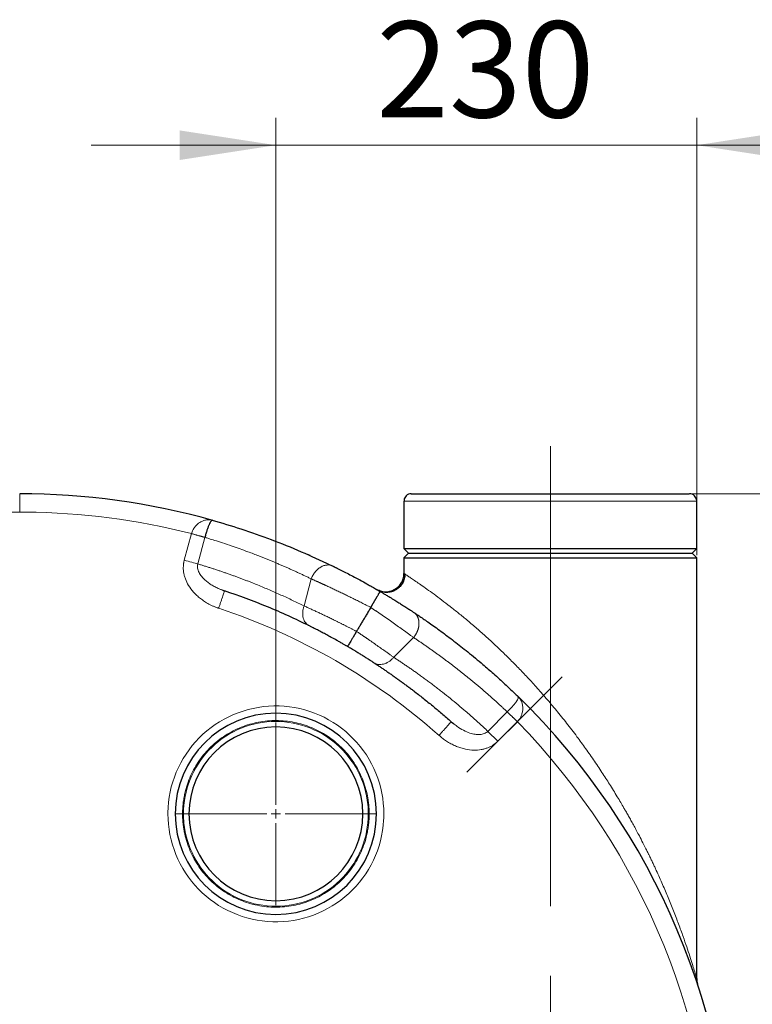
# Model space of a CAD drawing. Units: millimetres. Extents: x 0 to 420, y 0 to 297.
# Drawn here: x 147 to 174, y 103 to 139 of the extents above; entities that cross this region are included whole.
import ezdxf

# ---------------------------------------------------------------- set-up
doc = ezdxf.new("R2010")
doc.units = ezdxf.units.MM
doc.linetypes.add('CENTERX2', pattern=[20.32, 12.7, -2.54, 2.54, -2.54])
doc.styles.add('SLDTEXTSTYLE0', font='TXT', dxfattribs={"width": 0.605})
doc.dimstyles.new('SLDDIMSTYLE0', dxfattribs={"dimtxt": 3.5, "dimasz": 3.5, "dimexe": 0, "dimexo": 0.0625, "dimgap": 0.875, "dimtad": 1, "dimlfac": 15, "dimrnd": 1e-09, "dimzin": 12, "dimdsep": 46, "dimtxsty": 'SLDTEXTSTYLE0', "dimsah": 1, "dimcen": 0.09, "dimadec": 0, "dimazin": 3, "dimtfac": 1, "dimtdec": 3, "dimtofl": 0, "dimtmove": 0, "dimatfit": 3, "dimfxl": 0, "dimfrac": 2, "dimtolj": 1, "dimtzin": 12, "dimarcsym": 0})
doc.dimstyles.new('SLDDIMSTYLE1', dxfattribs={"dimtxt": 3.5, "dimasz": 3.5, "dimexe": 0, "dimexo": 0.0625, "dimgap": 0.875, "dimtad": 1, "dimlfac": 15, "dimrnd": 1e-09, "dimzin": 12, "dimdsep": 46, "dimtxsty": 'SLDTEXTSTYLE0', "dimsah": 1, "dimcen": 0.09, "dimadec": 0, "dimazin": 3, "dimtfac": 1, "dimtdec": 3, "dimtmove": 0, "dimatfit": 0, "dimfxl": 0, "dimfrac": 2, "dimtolj": 1, "dimtzin": 12, "dimarcsym": 0})

# ---------------------------------------------------------------- blocks, each defined once
blk = doc.blocks.new('_D_16')
at = {"color": 7, "linetype": 'Continuous', "lineweight": 0}
for p, q in [((171.362, 121.619), (191.223, 121.619)), ((190.223, 95.619), (190.223, 121.619)), ((177.471, 95.619), (191.223, 95.619))]:
    blk.add_line(p, q, dxfattribs=at)
at = {"color": 7, "linetype": 'Continuous', "lineweight": 18}
for points in [[(190.223, 121.619), (189.684, 118.119), (190.761, 118.119)], [(190.223, 95.619), (190.761, 99.119), (189.684, 99.119)]]:
    blk.add_solid(points, dxfattribs=at)
at = {"color": 7, "linetype": 'Continuous', "lineweight": 18, "insert": (185.711, 104.608), "char_height": 3.5, "attachment_point": 1, "rotation": 90, "style": 'SLDTEXTSTYLE0'}
blk.add_mtext('390', dxfattribs=at)
blk = doc.blocks.new('_D_17')
at = {"color": 7, "linetype": 'Continuous', "lineweight": 0}
for p, q in [((171.362, 121.619), (200.204, 121.619)), ((199.204, 121.619), (199.204, 69.619)), ((171.304, 69.619), (200.204, 69.619))]:
    blk.add_line(p, q, dxfattribs=at)
at = {"color": 7, "linetype": 'Continuous', "lineweight": 18}
for points in [[(199.204, 121.619), (198.666, 118.119), (199.743, 118.119)], [(199.204, 69.619), (199.743, 73.119), (198.666, 73.119)]]:
    blk.add_solid(points, dxfattribs=at)
at = {"color": 7, "linetype": 'Continuous', "lineweight": 18, "insert": (194.693, 91.608), "char_height": 3.5, "attachment_point": 1, "rotation": 90, "style": 'SLDTEXTSTYLE0'}
blk.add_mtext('780', dxfattribs=at)
blk = doc.blocks.new('_D_18')
at = {"color": 7, "linetype": 'Continuous', "lineweight": 0}
for p, q in [((156.204, 113.385), (156.204, 135.322)), ((171.537, 119.385), (171.537, 135.322)), ((156.204, 134.322), (149.473, 134.322)), ((156.204, 134.322), (171.537, 134.322)), ((171.537, 134.322), (178.268, 134.322))]:
    blk.add_line(p, q, dxfattribs=at)
at = {"color": 7, "linetype": 'Continuous', "lineweight": 18}
for points in [[(156.204, 134.322), (152.704, 134.86), (152.704, 133.783)], [(171.537, 134.322), (175.037, 133.783), (175.037, 134.86)]]:
    blk.add_solid(points, dxfattribs=at)
at = {"color": 7, "linetype": 'Continuous', "lineweight": 18, "insert": (159.86, 138.834), "char_height": 3.5, "attachment_point": 1, "style": 'SLDTEXTSTYLE0'}
blk.add_mtext('230', dxfattribs=at)
blk = doc.blocks.new('SW_CENTERMARKSYMBOL_49')
at = {"color": 0, "linetype": 'Continuous', "lineweight": 18}
for p, q in [((0, 0.333), (0, 3.333)), ((-0.333, 0), (-3.333, 0)), ((0, 0), (-0.167, 0)), ((0, 0), (0, 0.167)), ((0, 0), (0, -0.167)), ((0, 0), (0.167, 0)), ((0.333, 0), (3.333, 0)), ((0, -0.333), (0, -3.333))]:
    blk.add_line(p, q, dxfattribs=at)

msp = doc.modelspace()

# ---------------------------------------------------------------- linework, layer by layer
at = {"color": 7, "linetype": 'CENTERX2', "lineweight": 18}
for p, q in [((166.2041, 123.35211), (166.2041, 119.61878)), ((166.2041, 119.61878), (166.2041, 119.45211)), ((166.2041, 119.28545), (166.2041, 119.45211)), ((166.2041, 119.28545), (166.2041, 101.94549)), ((166.63814, 114.94752), (163.15708, 111.46647))]:
    msp.add_line(p, q, dxfattribs=at)
at = {"color": 8, "linetype": 'Continuous', "lineweight": 18}
for p, q in [((146.87077, 120.95211), (146.87077, 121.61878)), ((160.87077, 121.35211), (171.53743, 121.35211)), ((145.36706, 120.952), (146.87077, 120.95209)), ((153.12745, 120.16734), (152.86643, 119.19325)), ((153.61793, 120.02766), (153.359, 119.06133)), ((157.49325, 118.51551), (157.22936, 117.53068)), ((160.49712, 115.65745), (161.21929, 116.37963)), ((163.92845, 112.959), (164.63584, 113.66638)), ((164.28902, 112.59841), (165.00209, 113.3115)), ((164.289, 112.5984), (163.92843, 112.95898)), ((152.53743, 109.95211), (152.80411, 109.95211)), ((153.03743, 109.95211), (152.83744, 109.95211)), ((159.57076, 109.95211), (159.37077, 109.95211)), ((159.60409, 109.95211), (159.87077, 109.95211))]:
    msp.add_line(p, q, dxfattribs=at)
at = {"color": 7, "linetype": 'Continuous', "lineweight": 25}
for p, q in [((160.87077, 121.35211), (160.87077, 119.61878)), ((171.53743, 119.61878), (171.53743, 121.35211)), ((153.90706, 120.64871), (153.87802, 120.65467)), ((153.89823, 120.6486), (153.87861, 120.65682)), ((160.87077, 119.61878), (161.03743, 119.45211)), ((160.87077, 119.61878), (166.2041, 119.61878)), ((166.2041, 119.61878), (171.53743, 119.61878)), ((171.37077, 119.45211), (171.53743, 119.61878)), ((161.03743, 119.45211), (160.87077, 119.28545)), ((160.87077, 119.28545), (160.87077, 118.71278)), ((160.87077, 119.28545), (171.53743, 119.28545)), ((161.03743, 119.45211), (166.2041, 119.45211)), ((166.2041, 119.45211), (171.37077, 119.45211)), ((171.53743, 119.28545), (171.37077, 119.45211)), ((171.53743, 103.94427), (171.53743, 119.28545)), ((158.27831, 118.9826), (158.18531, 119.01388)), ((154.23303, 118.11511), (154.33171, 118.07864)), ((154.32843, 118.06868), (154.33174, 118.07864)), ((165.05696, 114.19209), (165.02908, 114.22727)), ((165.05944, 114.19446), (165.03463, 114.20687)), ((162.58411, 113.30225), (162.59109, 113.3101)), ((162.59111, 113.31008), (162.67355, 113.2447)), ((171.52986, 103.97266), (171.53743, 103.94549)), ((171.55081, 103.82051), (171.57079, 103.73728))]:
    msp.add_line(p, q, dxfattribs=at)
for centre, radius, start, end in [((146.87077, 95.61878), 26, 74.29851, 90), ((146.87077, 95.61878), 26, 314.298507, 45.701493), ((156.2041, 109.95211), 3.66667, 0, 180), ((156.2041, 109.95211), 3.16667, 0, 180), ((156.2041, 109.95211), 3.66667, 180, 0), ((156.2041, 109.95211), 3.16667, 180, 0)]:
    msp.add_arc(centre, radius, start, end, dxfattribs=at)
for points, knots in [([(161.13743, 121.61878), (161.10396, 121.61509), (161.03425, 121.6074), (160.95056, 121.55029), (160.89761, 121.47686), (160.87277, 121.40999), (160.87296, 121.36796), (160.87303, 121.35238)], [0, 0, 0, 0, 0.2399624, 0.49969434, 0.69852837, 0.88821327, 1, 1, 1, 1]), ([(161.13744, 121.61878), (161.13749, 121.61878), (161.1376, 121.61878), (161.13851, 121.61878), (161.13995, 121.61878), (161.14198, 121.61878), (161.1446, 121.61878), (161.14779, 121.61878), (161.15156, 121.61878), (161.15592, 121.61878), (161.1666, 121.61878), (161.18833, 121.61878), (161.22933, 121.61878), (161.28186, 121.61878), (161.34582, 121.61878), (161.42106, 121.61878), (161.53616, 121.61878), (161.70736, 121.61878), (161.95448, 121.61878), (162.24105, 121.61878), (162.56439, 121.61878), (162.9215, 121.61878), (163.30908, 121.61878), (163.72352, 121.61878), (164.16098, 121.61878), (164.6174, 121.61878), (165.08854, 121.61878), (165.57004, 121.61878), (166.05742, 121.61878), (166.54616, 121.61878), (167.03172, 121.61878), (167.50961, 121.61878), (167.97538, 121.61878), (168.42471, 121.61878), (168.85344, 121.61878), (169.25759, 121.61878), (169.63339, 121.61878), (169.97738, 121.61878), (170.28635, 121.61878), (170.55744, 121.61878), (170.74971, 121.61878), (170.88221, 121.61878), (170.97074, 121.61878), (171.04823, 121.61878), (171.11445, 121.61878), (171.16929, 121.61878), (171.20393, 121.61878), (171.22503, 121.61878), (171.23724, 121.61878), (171.24755, 121.61878), (171.25611, 121.61878), (171.26023, 121.61878), (171.2623, 121.61878)], [0, 0, 0, 0, 0.00347493, 0.00694851, 0.01042116, 0.01389325, 0.01736521, 0.02083741, 0.02431026, 0.02778417, 0.03125952, 0.04688677, 0.06251616, 0.07814336, 0.0937728, 0.1094, 0.12502944, 0.156277, 0.18752456, 0.21877212, 0.25001968, 0.28126724, 0.3125148, 0.34376236, 0.37500992, 0.40625748, 0.43750504, 0.46875261, 0.50000017, 0.53124773, 0.56249529, 0.59374285, 0.62499041, 0.65623797, 0.68748553, 0.71873309, 0.74998065, 0.78122821, 0.81247577, 0.84372333, 0.87497089, 0.89059809, 0.90622753, 0.92185468, 0.93748417, 0.95311132, 0.96874082, 0.9749946, 0.98124509, 0.9874946, 0.99374546, 1, 1, 1, 1]), ([(171.53519, 121.35202), (171.53526, 121.36773), (171.53546, 121.40988), (171.51059, 121.47686), (171.45764, 121.55029), (171.37395, 121.6074), (171.30424, 121.61509), (171.27077, 121.61878)], [0, 0, 0, 0, 0.11254959, 0.30207078, 0.50073259, 0.7602414, 1, 1, 1, 1]), ([(153.88889, 120.64628), (153.88523, 120.64613), (153.87175, 120.64558), (153.84516, 120.62015), (153.80908, 120.57035), (153.77682, 120.50776), (153.75085, 120.44753), (153.73145, 120.3977), (153.71248, 120.34474), (153.68739, 120.26914), (153.65554, 120.1652), (153.63045, 120.07344), (153.61793, 120.02766)], [0, 0, 0, 0, 0.05395898, 0.19863583, 0.34330387, 0.48508377, 0.55639396, 0.62162574, 0.68913398, 0.75162594, 0.87608434, 1, 1, 1, 1]), ([(158.18519, 119.01358), (157.83731, 119.17756), (157.13311, 119.5095), (156.05045, 119.94392), (154.96789, 120.33122), (154.24126, 120.54428), (153.88917, 120.64752)], [0, 0, 0, 0, 0.24930963, 0.50466946, 0.75998992, 1, 1, 1, 1]), ([(157.45481, 119.367), (157.43354, 119.37573), (157.40401, 119.38784), (157.37242, 119.39048), (157.36358, 119.39121)], [0, 0, 0, 0, 0.72005535, 1, 1, 1, 1]), ([(158.27831, 118.9826), (158.28643, 118.97863), (158.30309, 118.97049), (158.32927, 118.95765), (158.35716, 118.94394), (158.38688, 118.92928), (158.41846, 118.91365), (158.47047, 118.88783), (158.54415, 118.851), (158.67437, 118.78523), (158.84552, 118.69741), (159.05385, 118.58812), (159.27909, 118.46732), (159.47549, 118.35943), (159.62739, 118.2743), (159.7193, 118.22227), (159.79518, 118.17898), (159.87171, 118.13494), (159.93965, 118.09557), (159.98207, 118.07079), (160.00183, 118.05924)], [0, 0, 0, 0, 0.0183361, 0.03760804, 0.05781659, 0.07896252, 0.10104658, 0.1240695, 0.18617838, 0.24832562, 0.37406821, 0.49779937, 0.60794923, 0.74851968, 0.81428603, 0.84905238, 0.89360127, 0.93361309, 0.96908122, 1, 1, 1, 1]), ([(159.87078, 118.13546), (159.91244, 118.1114), (159.95942, 118.09032), (160.06284, 118.05903), (160.1193, 118.04889), (160.23765, 118.04432), (160.2995, 118.04997), (160.42168, 118.07946), (160.48192, 118.10334), (160.59304, 118.16748), (160.64383, 118.20771), (160.73047, 118.29877), (160.7663, 118.3495), (160.82153, 118.45428), (160.84098, 118.50824), (160.86561, 118.61345), (160.87084, 118.66467), (160.87084, 118.71278)], [0, 0, 0, 0, 0.125, 0.125, 0.25, 0.25, 0.375, 0.375, 0.5, 0.5, 0.625, 0.625, 0.75, 0.75, 0.875, 0.875, 1, 1, 1, 1]), ([(160.90752, 118.69911), (160.90312, 118.63791), (160.89463, 118.51975), (160.8275, 118.36439), (160.74337, 118.24801), (160.65117, 118.1625), (160.54474, 118.09238), (160.40649, 118.03697), (160.23216, 118.01052), (160.11256, 118.0364), (160.04995, 118.04995)], [0, 0, 0, 0, 0.14554366, 0.28100988, 0.39654687, 0.48582396, 0.57932196, 0.6998107, 0.84285827, 1, 1, 1, 1]), ([(160.87077, 118.71278), (160.87255, 118.71161), (160.87495, 118.71003), (160.9044, 118.69067), (160.912, 118.68567)], [0, 0, 0, 0, 0.74204203, 1, 1, 1, 1]), ([(160.91199, 118.68567), (160.90476, 118.69043), (160.87482, 118.71012), (160.87252, 118.71164), (160.87077, 118.71278)], [0, 0, 0, 0, 0.24139339, 1, 1, 1, 1]), ([(157.42462, 116.80196), (156.92188, 117.05244), (156.41228, 117.284), (155.38088, 117.70951), (154.85906, 117.90346), (154.33171, 118.07864)], [0, 0, 0, 0, 0.5, 0.5, 1, 1, 1, 1]), ([(160.03516, 118.05822), (160.01158, 118.06902), (159.97329, 118.08657), (159.95588, 118.0938), (159.94919, 118.09657)], [0, 0, 0, 0, 0.61609833, 1, 1, 1, 1]), ([(159.66243, 117.47369), (159.66612, 117.48), (159.67354, 117.49266), (159.6847, 117.51172), (159.69593, 117.5309), (159.7072, 117.55016), (159.71851, 117.56947), (159.72982, 117.58881), (159.74113, 117.60812), (159.75239, 117.62739), (159.7636, 117.64657), (159.77474, 117.66562), (159.78577, 117.68451), (159.79669, 117.70321), (159.80746, 117.72167), (159.81807, 117.73987), (159.8285, 117.75776), (159.83872, 117.77531), (159.84873, 117.7925), (159.85849, 117.80929), (159.868, 117.82564), (159.87725, 117.84154), (159.8862, 117.85696), (159.89486, 117.87187), (159.90897, 117.89616), (159.92791, 117.92878), (159.94987, 117.96667), (159.96901, 117.99992), (159.98151, 118.02187), (159.98926, 118.03562), (159.99387, 118.0439), (159.99752, 118.05057), (160.00011, 118.05543), (160.00169, 118.05858), (160.00179, 118.05903), (160.00183, 118.05925)], [0, 0, 0, 0, 0.02071133, 0.04159585, 0.0626438, 0.08384491, 0.10518839, 0.12666295, 0.14825687, 0.16995802, 0.19175385, 0.21363151, 0.23557781, 0.25757933, 0.27962243, 0.30169334, 0.32377815, 0.34586292, 0.3679337, 0.38997659, 0.4119778, 0.43392371, 0.45580086, 0.4775961, 0.49929655, 0.56572547, 0.63586221, 0.70912625, 0.78481488, 0.81923689, 0.85437978, 0.89013895, 0.9264047, 0.96306362, 1, 1, 1, 1]), ([(160.00183, 118.05925), (160.0126, 118.05294), (160.03621, 118.03912), (160.07459, 118.01654), (160.11898, 117.99032), (160.16928, 117.96046), (160.22533, 117.927), (160.28696, 117.89), (160.3939, 117.82536), (160.52741, 117.74361), (160.68266, 117.64696), (160.8294, 117.55428), (160.94924, 117.47746), (161.04358, 117.41634), (161.10118, 117.37876), (161.14953, 117.34705), (161.18936, 117.32082), (161.21442, 117.30425), (161.22682, 117.29605)], [0, 0, 0, 0, 0.022820237, 0.050019201, 0.081593388, 0.117538365, 0.157847619, 0.202512348, 0.251521351, 0.392718376, 0.502249827, 0.614864401, 0.751723761, 0.813878119, 0.875969247, 0.918155054, 0.95949876, 1, 1, 1, 1]), ([(159.66243, 117.47369), (159.63457, 117.42705), (159.57985, 117.33549), (159.49932, 117.20072), (159.42184, 117.07107), (159.34743, 116.94656), (159.27608, 116.82717), (159.20779, 116.71292), (159.16329, 116.63846), (159.14154, 116.60209)], [0, 0, 0, 0, 0.1604695, 0.3150682, 0.46379609, 0.60665321, 0.74363955, 0.87475514, 1, 1, 1, 1]), ([(161.22696, 117.29626), (161.26003, 117.27425), (161.33551, 117.22402), (161.46214, 117.13858), (161.61593, 117.03348), (161.79638, 116.90809), (162.00294, 116.76181), (162.30679, 116.54192), (162.70903, 116.24057), (163.21807, 115.84033), (163.69528, 115.44458), (164.07811, 115.11154), (164.34415, 114.87276), (164.54454, 114.68889), (164.72416, 114.52069), (164.88362, 114.36879), (164.9827, 114.2725), (165.02916, 114.22735)], [0, 0, 0, 0, 0.0241959, 0.05521981, 0.09307186, 0.13775222, 0.18926106, 0.24759859, 0.36692048, 0.49679573, 0.6446036, 0.74759553, 0.80865306, 0.86442236, 0.91490333, 0.96009589, 1, 1, 1, 1]), ([(158.81193, 116.05208), (158.80137, 116.05824), (158.77858, 116.07155), (158.74198, 116.09281), (158.70047, 116.11682), (158.65412, 116.1435), (158.603, 116.17277), (158.54721, 116.20452), (158.48686, 116.23864), (158.37747, 116.30006), (158.2312, 116.38093), (158.05263, 116.47757), (157.88283, 116.56771), (157.74586, 116.63901), (157.63984, 116.69342), (157.57328, 116.72729), (157.51707, 116.75567), (157.47006, 116.77929), (157.43983, 116.79437), (157.42462, 116.80196)], [0, 0, 0, 0, 0.02006144, 0.04330164, 0.06972063, 0.09931841, 0.13209505, 0.16805069, 0.20718569, 0.24950079, 0.38257053, 0.49921831, 0.61919337, 0.74928787, 0.81188349, 0.87452961, 0.91582039, 0.95764409, 1, 1, 1, 1]), ([(159.14154, 116.60209), (159.13803, 116.59609), (159.13099, 116.58405), (159.12042, 116.56602), (159.10984, 116.54797), (159.09926, 116.52993), (159.0887, 116.51195), (159.07818, 116.49403), (159.06772, 116.47622), (159.05732, 116.45855), (159.04702, 116.44103), (159.03683, 116.42371), (159.02676, 116.4066), (159.00048, 116.362), (158.95954, 116.29275), (158.91008, 116.20952), (158.86874, 116.1408), (158.84545, 116.10265), (158.83322, 116.08313), (158.82766, 116.07438), (158.82267, 116.06667), (158.81842, 116.06026), (158.81511, 116.0555), (158.81276, 116.05244), (158.81221, 116.0522), (158.81193, 116.05208)], [0, 0, 0, 0, 0.02031476, 0.04072479, 0.06121931, 0.08178721, 0.10241714, 0.12309749, 0.14381646, 0.1645621, 0.18532235, 0.20608506, 0.22683808, 0.24756924, 0.37061261, 0.49534681, 0.61816238, 0.74552005, 0.7766247, 0.80969526, 0.8446188, 0.88126541, 0.9194885, 0.9591256, 1, 1, 1, 1]), ([(159.7731, 115.45916), (159.76694, 115.46317), (159.75163, 115.47312), (159.72329, 115.49148), (159.68451, 115.51652), (159.63421, 115.54884), (159.55888, 115.59693), (159.46182, 115.6583), (159.34418, 115.73174), (159.22081, 115.80777), (159.10434, 115.87851), (159.00247, 115.9396), (158.92598, 115.98504), (158.86406, 116.02156), (158.82756, 116.04293), (158.81193, 116.05208)], [0, 0, 0, 0, 0.025492605, 0.063325437, 0.113481525, 0.17593767, 0.250665283, 0.381585325, 0.500744181, 0.620625192, 0.750485612, 0.833748625, 0.90308737, 0.958504461, 1, 1, 1, 1]), ([(159.7731, 115.45916), (159.80875, 115.4359), (159.88049, 115.38909), (159.9882, 115.31775), (160.09682, 115.245), (160.20629, 115.17078), (160.3166, 115.09509), (160.42773, 115.0179), (160.53967, 114.9392), (160.65239, 114.85895), (160.76588, 114.77716), (160.88011, 114.69379), (160.99507, 114.60883), (161.11073, 114.52226), (161.30237, 114.37698), (161.57384, 114.16592), (161.85705, 113.93709), (162.08215, 113.74998), (162.24728, 113.61014), (162.41792, 113.46309), (162.53263, 113.36174), (162.59111, 113.31008)], [0, 0, 0, 0, 0.03574897, 0.07194974, 0.10860231, 0.14570671, 0.18326294, 0.22127102, 0.25973094, 0.29864272, 0.33800637, 0.3778219, 0.41808931, 0.45880862, 0.49997983, 0.62153181, 0.74998428, 0.80868765, 0.86992472, 0.9336955, 1, 1, 1, 1]), ([(165.03573, 114.20503), (165.03592, 114.20859), (165.03646, 114.21888), (165.03205, 114.224), (165.02916, 114.22735)], [0, 0, 0, 0, 0.34607278, 1, 1, 1, 1]), ([(171.55091, 103.82054), (171.54824, 103.83156), (171.53793, 103.87414), (171.53372, 103.93463), (171.5306, 103.97946)], [0, 0, 0, 0, 0.258767892, 1, 1, 1, 1]), ([(171.53739, 103.94549), (171.53739, 103.91291), (171.53978, 103.87893), (171.55054, 103.80912), (171.55892, 103.77329), (171.57077, 103.73728)], [0, 0, 0, 0, 0.5, 0.5, 1, 1, 1, 1])]:
    msp.add_open_spline(points, degree=3, knots=knots, dxfattribs=at)
at = {"color": 8, "linetype": 'Continuous', "lineweight": 18}
for points in [[(147.08906, 120.95117), (147.01334, 120.95183), (146.94648, 120.95211), (146.87077, 120.95211)], [(153.12745, 120.16734), (151.1535, 120.67044), (149.12604, 120.93362), (147.08906, 120.95117)], [(162.14827, 112.81176), (159.81493, 114.88513), (157.08383, 116.46193), (154.12157, 117.44597)], [(152.27756, 110.18303), (152.27302, 110.10591), (152.27077, 110.02937), (152.27077, 109.95211)], [(159.55377, 110.28991), (159.5651, 110.17758), (159.57076, 110.06502), (159.57076, 109.95211)], [(152.85443, 109.61431), (152.8431, 109.72665), (152.83744, 109.83921), (152.83744, 109.95211)], [(160.13743, 109.95211), (160.13743, 109.87486), (160.13518, 109.79832), (160.13064, 109.7212)]]:
    msp.add_open_spline(points, degree=3, dxfattribs=at)
for points, knots in [([(153.87802, 120.65467), (153.86208, 120.65833), (153.8216, 120.66762), (153.7541, 120.67074), (153.66242, 120.66437), (153.55631, 120.6376), (153.44149, 120.58279), (153.33693, 120.50553), (153.24754, 120.40875), (153.17368, 120.29559), (153.1427, 120.20963), (153.12745, 120.16734)], [0, 0, 0, 0, 0.05983572, 0.15198042, 0.24639512, 0.38819218, 0.52576929, 0.65300203, 0.77312446, 0.88837145, 1, 1, 1, 1]), ([(153.61794, 120.02766), (153.61373, 120.02888), (153.60515, 120.03137), (153.59147, 120.03533), (153.57687, 120.03955), (153.56125, 120.04405), (153.54461, 120.04883), (153.52692, 120.05391), (153.50815, 120.05929), (153.48829, 120.06498), (153.46734, 120.07097), (153.44528, 120.07726), (153.42215, 120.08386), (153.39268, 120.09225), (153.35716, 120.10236), (153.31601, 120.11403), (153.27567, 120.12546), (153.23648, 120.13655), (153.19869, 120.14723), (153.1625, 120.15745), (153.13892, 120.1641), (153.12745, 120.16734)], [0, 0, 0, 0, 0.03479577, 0.07085563, 0.10818322, 0.14677921, 0.18664091, 0.22776196, 0.27013195, 0.31373606, 0.35855471, 0.4045633, 0.45173188, 0.50002496, 0.58087956, 0.65877698, 0.73356845, 0.80514435, 0.8734311, 0.93838738, 1, 1, 1, 1]), ([(157.49325, 118.51551), (157.45399, 118.53461), (157.37548, 118.5728), (157.25741, 118.62928), (157.13914, 118.68516), (157.02064, 118.74039), (156.90191, 118.79498), (156.78296, 118.84893), (156.66379, 118.90225), (156.5444, 118.95493), (156.42479, 119.00697), (156.30497, 119.05837), (156.18493, 119.10913), (156.06469, 119.15925), (155.94423, 119.20874), (155.82357, 119.25759), (155.7027, 119.30581), (155.49108, 119.38897), (155.12656, 119.52762), (154.68416, 119.68555), (154.27851, 119.82156), (153.99644, 119.91198), (153.78394, 119.97783), (153.66543, 120.01341), (153.61793, 120.02766)], [0, 0, 0, 0, 0.031245029, 0.062490925, 0.093737634, 0.124985102, 0.156233276, 0.187482096, 0.218731504, 0.249981439, 0.281231841, 0.312482643, 0.343733783, 0.374985192, 0.406236802, 0.437488544, 0.468740347, 0.499992137, 0.601360766, 0.750005331, 0.839139226, 0.91051531, 0.964135246, 1, 1, 1, 1]), ([(154.12157, 117.44597), (154.10886, 117.45029), (154.08269, 117.4592), (154.04261, 117.47378), (154.00056, 117.48988), (153.95663, 117.50771), (153.91088, 117.52738), (153.86342, 117.54907), (153.81432, 117.57293), (153.72472, 117.61928), (153.60159, 117.692), (153.45424, 117.79691), (153.32184, 117.90965), (153.17121, 118.06262), (153.0215, 118.26219), (152.91798, 118.47306), (152.86636, 118.63827), (152.84192, 118.75785), (152.8306, 118.87343), (152.8312, 118.96174), (152.83578, 119.02364), (152.84017, 119.06349), (152.84652, 119.10527), (152.85497, 119.14888), (152.86255, 119.17823), (152.86643, 119.19325)], [0, 0, 0, 0, 0.01706786, 0.03514084, 0.05422016, 0.07430753, 0.09540522, 0.1175161, 0.14064378, 0.16479263, 0.2457506, 0.32218592, 0.39447203, 0.46652872, 0.59479913, 0.70978524, 0.76315026, 0.81451546, 0.86466363, 0.91051233, 0.92657545, 0.94356153, 0.96146631, 0.98028251, 1, 1, 1, 1]), ([(153.35899, 119.06127), (153.29879, 119.0774), (153.22281, 119.09776), (153.05331, 119.14318), (152.9599, 119.16821), (152.86643, 119.19325)], [0, 0, 0, 0, 0.5, 0.5, 1, 1, 1, 1]), ([(153.359, 119.06133), (153.35438, 119.03666), (153.34486, 118.98591), (153.35307, 118.87887), (153.40024, 118.74396), (153.49972, 118.5953), (153.62171, 118.46968), (153.75145, 118.36642), (153.88235, 118.28045), (154.02616, 118.20255), (154.14452, 118.14709), (154.21615, 118.12121), (154.23303, 118.11511)], [0, 0, 0, 0, 0.0519606, 0.10690487, 0.22250541, 0.35098506, 0.48899675, 0.60069848, 0.71254816, 0.83219125, 0.96046566, 1, 1, 1, 1]), ([(153.359, 119.06133), (153.40054, 119.04882), (153.48359, 119.02382), (153.60792, 118.98547), (153.73203, 118.94651), (153.8559, 118.90687), (153.97955, 118.86658), (154.10296, 118.82563), (154.22615, 118.78403), (154.3491, 118.74176), (154.47183, 118.69883), (154.59433, 118.65524), (154.7166, 118.61099), (154.83863, 118.56609), (154.96044, 118.52052), (155.08202, 118.4743), (155.20337, 118.42741), (155.3559, 118.36754), (155.53935, 118.29395), (155.75339, 118.20574), (155.96664, 118.11548), (156.17909, 118.02318), (156.39075, 117.92883), (156.60162, 117.83246), (156.81169, 117.734), (157.02101, 117.63364), (157.15992, 117.565), (157.22936, 117.53068)], [0, 0, 0, 0, 0.03136138, 0.06271281, 0.09405465, 0.12538727, 0.15671107, 0.18802641, 0.21933366, 0.25063321, 0.28192543, 0.31321069, 0.34448938, 0.37576188, 0.40702855, 0.43828978, 0.46954594, 0.50079742, 0.55636331, 0.61189954, 0.66740823, 0.72289147, 0.77835139, 0.83379008, 0.88920967, 0.94461227, 1, 1, 1, 1]), ([(158.18531, 119.01388), (158.18473, 119.01408), (158.15035, 119.02576), (158.07157, 119.02431), (157.95275, 119.00367), (157.83135, 118.94768), (157.71809, 118.8637), (157.62122, 118.7577), (157.54398, 118.6402), (157.50978, 118.5561), (157.49327, 118.51551)], [0, 0, 0, 0, 0.0023924, 0.14116444, 0.28693296, 0.43647785, 0.586022, 0.73179324, 0.87056319, 1, 1, 1, 1]), ([(157.49325, 118.51551), (157.50263, 118.51136), (157.5214, 118.50305), (157.55011, 118.49031), (157.57921, 118.47737), (157.60873, 118.46421), (157.63866, 118.45085), (157.66898, 118.43727), (157.6997, 118.42349), (157.73079, 118.4095), (157.76226, 118.39532), (157.7941, 118.38093), (157.8263, 118.36634), (157.85885, 118.35156), (157.89175, 118.33658), (157.92498, 118.32141), (157.95854, 118.30606), (157.99241, 118.29051), (158.06114, 118.25889), (158.16733, 118.20971), (158.31465, 118.14074), (158.46779, 118.06828), (158.59811, 118.00594), (158.7028, 117.95544), (158.78003, 117.918), (158.85796, 117.88001), (158.93654, 117.84149), (159.0157, 117.80246), (159.09538, 117.76293), (159.17551, 117.72292), (159.25605, 117.68245), (159.33691, 117.64153), (159.41805, 117.60019), (159.49939, 117.55842), (159.58088, 117.51629), (159.63524, 117.48789), (159.66243, 117.47369)], [0, 0, 0, 0, 0.01714562, 0.03427775, 0.05139646, 0.06850184, 0.08559397, 0.10267292, 0.11973879, 0.13679164, 0.15383158, 0.17085867, 0.187873, 0.20487465, 0.22186371, 0.23884025, 0.25580437, 0.27275615, 0.28969566, 0.3579578, 0.42682633, 0.49630637, 0.56640293, 0.59966758, 0.63294535, 0.66623671, 0.69954212, 0.73286205, 0.76619696, 0.79954733, 0.83291362, 0.86629628, 0.89969579, 0.93311261, 0.96654719, 1, 1, 1, 1]), ([(160.912, 118.68567), (160.92374, 118.67796), (160.95357, 118.65836), (161.04525, 118.59788), (161.17757, 118.51002), (161.34141, 118.39941), (161.53794, 118.2636), (161.76802, 118.09998), (162.03196, 117.90691), (162.31871, 117.69121), (162.62308, 117.4558), (162.93973, 117.20296), (163.27139, 116.92847), (163.61728, 116.63039), (163.97733, 116.30724), (164.3306, 115.97688), (164.67341, 115.64393), (165.00283, 115.31229), (165.34325, 114.95636), (165.69526, 114.57268), (166.05944, 114.15813), (166.42952, 113.71784), (166.80369, 113.2518), (167.15917, 112.78732), (167.49768, 112.32368), (167.81423, 111.87045), (168.11532, 111.41954), (168.4026, 110.97023), (168.66685, 110.5391), (168.8634, 110.20447), (168.99481, 109.97449), (169.07711, 109.82849), (169.16389, 109.67233), (169.25489, 109.50602), (169.34985, 109.32954), (169.45687, 109.127), (169.56514, 108.91762), (169.66027, 108.7296), (169.72514, 108.59923), (169.77191, 108.50421), (169.82112, 108.40354), (169.87989, 108.28188), (169.94394, 108.14739), (170.00464, 108.0181), (170.12402, 107.76023), (170.29064, 107.38727), (170.49904, 106.89611), (170.69315, 106.41665), (170.87561, 105.94289), (171.03613, 105.50205), (171.1711, 105.10686), (171.28551, 104.7602), (171.36631, 104.50996), (171.41977, 104.34002), (171.45219, 104.23512), (171.47933, 104.14559), (171.50693, 104.05291), (171.52619, 103.98588), (171.52944, 103.97416), (171.52986, 103.97266)], [0, 0, 0, 0, 0.01363204, 0.03462974, 0.05466831, 0.07469121, 0.09475415, 0.11601276, 0.13772107, 0.15993744, 0.18128785, 0.20289024, 0.224786, 0.24710789, 0.27018841, 0.29406187, 0.31483027, 0.33607492, 0.3578114, 0.3814762, 0.40615208, 0.43185299, 0.45859145, 0.48637834, 0.51059523, 0.5361992, 0.56147472, 0.58467257, 0.60950724, 0.63144515, 0.63874501, 0.64658424, 0.65496292, 0.66388092, 0.67333837, 0.68333528, 0.69642612, 0.70696927, 0.71354005, 0.71737004, 0.72223437, 0.72972191, 0.73693479, 0.74387314, 0.75053689, 0.7784776, 0.80407694, 0.83041044, 0.85740322, 0.88348673, 0.90619745, 0.92747378, 0.94851955, 0.95780979, 0.96661801, 0.97497925, 0.98293498, 0.99781169, 1, 1, 1, 1]), ([(154.12157, 117.44597), (154.13439, 117.48456), (154.16079, 117.56405), (154.19996, 117.68195), (154.23764, 117.79537), (154.2712, 117.89639), (154.29869, 117.97916), (154.31751, 118.03582), (154.32712, 118.06474), (154.32836, 118.06849), (154.32843, 118.06868)], [0, 0, 0, 0, 0.13089381, 0.26962595, 0.41412787, 0.56169532, 0.7092639, 0.85376444, 0.99250103, 1, 1, 1, 1]), ([(157.42462, 116.80196), (157.40059, 116.81394), (157.37704, 116.82884), (157.33223, 116.86488), (157.31099, 116.88602), (157.27224, 116.93438), (157.25475, 116.9616), (157.22479, 117.0213), (157.21234, 117.05377), (157.19333, 117.1225), (157.18679, 117.15876), (157.17991, 117.23318), (157.17958, 117.27134), (157.18477, 117.34757), (157.1903, 117.38563), (157.20638, 117.45989), (157.21692, 117.49608), (157.22939, 117.53068)], [0, 0, 0, 0, 0.125, 0.125, 0.25, 0.25, 0.375, 0.375, 0.5, 0.5, 0.625, 0.625, 0.75, 0.75, 0.875, 0.875, 1, 1, 1, 1]), ([(159.14154, 116.60209), (159.12688, 116.60979), (159.09755, 116.62518), (159.05364, 116.64811), (159.00982, 116.6709), (158.96609, 116.69355), (158.92248, 116.71604), (158.87899, 116.73839), (158.83563, 116.76058), (158.79241, 116.78261), (158.74934, 116.80449), (158.70643, 116.8262), (158.66369, 116.84775), (158.62112, 116.86913), (158.57875, 116.89034), (158.53658, 116.91138), (158.49461, 116.93224), (158.45286, 116.95293), (158.41134, 116.97344), (158.37006, 116.99376), (158.32902, 117.0139), (158.25234, 117.05142), (158.14158, 117.10522), (157.99963, 117.17342), (157.86251, 117.23863), (157.75105, 117.29109), (157.66306, 117.33219), (157.59656, 117.36307), (157.53146, 117.39315), (157.46781, 117.42241), (157.40568, 117.45083), (157.34516, 117.47837), (157.28615, 117.5051), (157.2483, 117.52215), (157.22936, 117.53068)], [0, 0, 0, 0, 0.02029129, 0.04057108, 0.06083945, 0.08109651, 0.10134237, 0.12157712, 0.14180086, 0.16201369, 0.18221572, 0.20240704, 0.22258776, 0.24275798, 0.26291781, 0.28306733, 0.30320666, 0.3233359, 0.34345515, 0.36356451, 0.38366408, 0.40375398, 0.47688553, 0.5496269, 0.62198327, 0.6939599, 0.73203339, 0.7701571, 0.80833184, 0.84655845, 0.88483776, 0.92317057, 0.96155772, 1, 1, 1, 1]), ([(159.66243, 117.47369), (159.67399, 117.46598), (159.69712, 117.45053), (159.73176, 117.42731), (159.76639, 117.40402), (159.801, 117.38068), (159.83557, 117.35729), (159.87011, 117.33387), (159.90461, 117.3104), (159.93905, 117.28692), (159.97343, 117.26341), (160.00774, 117.2399), (160.04198, 117.21638), (160.07614, 117.19286), (160.17255, 117.12635), (160.32639, 117.01946), (160.53223, 116.87495), (160.72524, 116.73796), (160.86301, 116.63901), (160.95193, 116.57468), (160.99938, 116.54024), (161.04576, 116.50651), (161.09102, 116.47351), (161.13508, 116.44132), (161.17802, 116.40989), (161.20552, 116.38973), (161.21929, 116.37963)], [0, 0, 0, 0, 0.0191429, 0.03832237, 0.05753847, 0.07679126, 0.09608078, 0.1154071, 0.13477028, 0.15417036, 0.17360741, 0.19308147, 0.2125926, 0.23214086, 0.25172629, 0.37890532, 0.50211307, 0.62837003, 0.75143223, 0.78661403, 0.82190423, 0.85730337, 0.89281198, 0.92843061, 0.96415978, 1, 1, 1, 1]), ([(161.21931, 116.37961), (161.22371, 116.38489), (161.23253, 116.39549), (161.24535, 116.41185), (161.25789, 116.4286), (161.27008, 116.44574), (161.28191, 116.46325), (161.29335, 116.4811), (161.30439, 116.49927), (161.315, 116.51773), (161.32516, 116.53645), (161.33485, 116.5554), (161.34406, 116.57454), (161.35277, 116.59386), (161.36096, 116.61332), (161.36863, 116.63288), (161.37576, 116.65251), (161.38235, 116.67218), (161.38838, 116.69185), (161.39386, 116.7115), (161.39879, 116.73109), (161.40316, 116.75059), (161.40697, 116.76997), (161.41023, 116.7892), (161.41295, 116.80825), (161.41512, 116.8271), (161.41677, 116.84572), (161.4179, 116.86408), (161.41852, 116.88217), (161.41864, 116.89996), (161.41829, 116.91743), (161.41747, 116.93457), (161.4162, 116.95136), (161.4145, 116.96778), (161.41238, 116.98382), (161.40988, 116.99948), (161.40699, 117.01474), (161.40375, 117.0296), (161.40017, 117.04405), (161.39627, 117.05808), (161.39207, 117.07169), (161.3876, 117.08489), (161.38286, 117.09766), (161.37788, 117.11002), (161.37268, 117.12196), (161.36728, 117.13348), (161.36169, 117.14459), (161.35593, 117.1553), (161.35001, 117.16561), (161.34397, 117.17553), (161.3378, 117.18505), (161.33153, 117.1942), (161.32517, 117.20298), (161.31874, 117.21139), (161.31224, 117.21945), (161.30569, 117.22717), (161.2991, 117.23454), (161.29249, 117.24159), (161.28586, 117.24833), (161.27923, 117.25475), (161.2726, 117.26088), (161.26599, 117.26672), (161.25939, 117.27229), (161.25283, 117.27758), (161.24631, 117.28261), (161.23982, 117.28739), (161.2334, 117.29194), (161.22909, 117.29483), (161.22696, 117.29626)], [0, 0, 0, 0, 0.01801832, 0.03614315, 0.05436482, 0.07267328, 0.09105823, 0.10950903, 0.12801481, 0.1465645, 0.16514681, 0.18375034, 0.20236356, 0.22097488, 0.23957268, 0.25814536, 0.27668136, 0.29516923, 0.31359762, 0.33195539, 0.35023156, 0.36841542, 0.38649651, 0.40446469, 0.42231013, 0.44002337, 0.45759532, 0.47501728, 0.49228097, 0.50937854, 0.52630256, 0.54304606, 0.55960254, 0.57596591, 0.59213058, 0.60809138, 0.62384362, 0.63938302, 0.65470576, 0.66980843, 0.68468805, 0.69934204, 0.71376818, 0.72796466, 0.74193002, 0.75566311, 0.76916316, 0.78242966, 0.79546242, 0.80826152, 0.82082729, 0.83316031, 0.84526138, 0.85713151, 0.8687719, 0.88018394, 0.89136917, 0.90232927, 0.91306607, 0.92358151, 0.93387766, 0.94395665, 0.95382071, 0.96347217, 0.97291338, 0.98214677, 0.99117481, 1, 1, 1, 1]), ([(159.14154, 116.60209), (159.1529, 116.59451), (159.17542, 116.57947), (159.20879, 116.55712), (159.24148, 116.53515), (159.27351, 116.51359), (159.30486, 116.49242), (159.33553, 116.47166), (159.36554, 116.45131), (159.39487, 116.43137), (159.42353, 116.41185), (159.45153, 116.39274), (159.47887, 116.37406), (159.50555, 116.35579), (159.5857, 116.30083), (159.71787, 116.20972), (159.89402, 116.08716), (160.06255, 115.96882), (160.18528, 115.88169), (160.26966, 115.82136), (160.31834, 115.78645), (160.36546, 115.75256), (160.41098, 115.71975), (160.455, 115.68795), (160.48308, 115.66762), (160.49709, 115.65748)], [0, 0, 0, 0, 0.02148874, 0.04262519, 0.06340898, 0.08383976, 0.10391722, 0.12364108, 0.14301109, 0.16202703, 0.18068871, 0.19899597, 0.21694866, 0.23454667, 0.25178992, 0.37627136, 0.50214629, 0.62405007, 0.7514188, 0.79325959, 0.83493691, 0.87645038, 0.91779927, 0.95898275, 1, 1, 1, 1]), ([(164.63583, 113.66639), (164.60583, 113.6947), (164.54582, 113.75132), (164.45525, 113.8357), (164.36426, 113.9197), (164.27281, 114.00327), (164.18093, 114.08642), (164.08859, 114.16915), (163.9958, 114.25146), (163.90258, 114.33334), (163.8089, 114.4148), (163.71478, 114.49583), (163.62022, 114.57643), (163.52522, 114.65661), (163.42977, 114.73635), (163.33388, 114.81567), (163.23755, 114.89455), (163.14078, 114.973), (163.04356, 115.05101), (162.94591, 115.12859), (162.84783, 115.20573), (162.7493, 115.28244), (162.65034, 115.3587), (162.55094, 115.43453), (162.4511, 115.50991), (162.35083, 115.58485), (162.25013, 115.65935), (162.14899, 115.73341), (162.04742, 115.80701), (161.94541, 115.88017), (161.84298, 115.95289), (161.74012, 116.02515), (161.63682, 116.09697), (161.5331, 116.16833), (161.42894, 116.23923), (161.32439, 116.30972), (161.25434, 116.35631), (161.21931, 116.37961)], [0, 0, 0, 0, 0.02844874, 0.05690471, 0.08536791, 0.11383834, 0.14231599, 0.17080087, 0.19929297, 0.2277923, 0.25629885, 0.28481261, 0.3133336, 0.3418618, 0.37039723, 0.39893986, 0.42748971, 0.45604678, 0.48461106, 0.51318255, 0.54176124, 0.57034715, 0.59894026, 0.62754059, 0.65614811, 0.68476284, 0.71338477, 0.74201391, 0.77065024, 0.79929378, 0.82794451, 0.85660244, 0.88526757, 0.91393989, 0.9426194, 0.9713061, 1, 1, 1, 1]), ([(160.49709, 115.65748), (160.47355, 115.62941), (160.44768, 115.6022), (160.39188, 115.55116), (160.36193, 115.52734), (160.29904, 115.48468), (160.26611, 115.46586), (160.19877, 115.43446), (160.16438, 115.42191), (160.09588, 115.40374), (160.06178, 115.39813), (159.99554, 115.39386), (159.96341, 115.39518), (159.90245, 115.40409), (159.87363, 115.41166), (159.82015, 115.43192), (159.7955, 115.4446), (159.7731, 115.45916)], [0, 0, 0, 0, 0.125, 0.125, 0.25, 0.25, 0.375, 0.375, 0.5, 0.5, 0.625, 0.625, 0.75, 0.75, 0.875, 0.875, 1, 1, 1, 1]), ([(160.49712, 115.65745), (160.53308, 115.63397), (160.60622, 115.58621), (160.71717, 115.5127), (160.83127, 115.43626), (160.94843, 115.35678), (161.06862, 115.27423), (161.19178, 115.18854), (161.31785, 115.09966), (161.44678, 115.00752), (161.57852, 114.91207), (161.713, 114.81324), (161.85016, 114.71098), (161.98994, 114.6052), (162.13228, 114.49586), (162.41922, 114.27203), (162.74942, 114.00429), (163.08205, 113.72192), (163.28327, 113.54685), (163.44667, 113.40209), (163.60869, 113.25587), (163.76944, 113.10833), (163.87544, 113.00877), (163.92845, 112.959)], [0, 0, 0, 0, 0.029257476, 0.05949881, 0.090723989, 0.122932989, 0.156125774, 0.190302295, 0.225462488, 0.26160627, 0.29873354, 0.336844177, 0.375938036, 0.416014973, 0.457074993, 0.499118165, 0.665898925, 0.749323848, 0.79945841, 0.849593512, 0.899728975, 0.949864553, 1, 1, 1, 1]), ([(164.63583, 113.66639), (164.66906, 113.70015), (164.73562, 113.76775), (164.82468, 113.86579), (164.9007, 113.95638), (164.96143, 114.0385), (165.00527, 114.10964), (165.02775, 114.1596), (165.03671, 114.19046), (165.036, 114.20104), (165.03573, 114.20503)], [0, 0, 0, 0, 0.12943745, 0.25920528, 0.39434061, 0.53636529, 0.68436895, 0.83612452, 0.93824241, 1, 1, 1, 1]), ([(165.00209, 113.3115), (165.02587, 113.33901), (165.07507, 113.39591), (165.13241, 113.49617), (165.17618, 113.60853), (165.20079, 113.73146), (165.20283, 113.86357), (165.17597, 113.9963), (165.1276, 114.11076), (165.07764, 114.16828), (165.05696, 114.19209)], [0, 0, 0, 0, 0.09214731, 0.19060959, 0.29931978, 0.42149186, 0.55628012, 0.71440173, 0.88175018, 1, 1, 1, 1]), ([(160.13743, 109.95211), (160.13743, 110.97526), (159.7387, 111.95823), (158.31315, 113.42628), (157.34232, 113.8537), (155.2969, 113.91379), (154.30265, 113.5441), (152.79337, 112.16228), (152.33762, 111.20442), (152.27756, 110.18303)], [0, 0, 0, 0, 0.25, 0.25, 0.5, 0.5, 0.75, 0.75, 1, 1, 1, 1]), ([(165.00209, 113.3115), (164.99695, 113.31651), (164.98643, 113.32675), (164.97031, 113.34244), (164.95353, 113.35877), (164.93611, 113.37571), (164.91808, 113.39324), (164.89949, 113.41132), (164.88038, 113.42989), (164.86082, 113.44889), (164.84087, 113.46826), (164.82062, 113.48791), (164.79677, 113.51102), (164.77029, 113.53667), (164.74225, 113.5638), (164.71653, 113.58867), (164.69311, 113.61128), (164.67197, 113.63166), (164.6529, 113.65), (164.64142, 113.66103), (164.63584, 113.66638)], [0, 0, 0, 0, 0.03709685, 0.07587239, 0.11633523, 0.15848954, 0.20233431, 0.2478627, 0.29506126, 0.34390931, 0.3943782, 0.44643068, 0.50002042, 0.5816026, 0.65998086, 0.73500617, 0.80657203, 0.87461057, 0.93908803, 1, 1, 1, 1]), ([(159.60409, 109.95211), (159.60403, 109.96775), (159.60391, 109.999), (159.60291, 110.04585), (159.60131, 110.09264), (159.59906, 110.13936), (159.59618, 110.18602), (159.59264, 110.23262), (159.58847, 110.27916), (159.58366, 110.32564), (159.5782, 110.37206), (159.5721, 110.41841), (159.56536, 110.46471), (159.55797, 110.51094), (159.54995, 110.55711), (159.52401, 110.69508), (159.46819, 110.92268), (159.3596, 111.23208), (159.22194, 111.52974), (159.05611, 111.81264), (158.864, 112.07843), (158.64706, 112.32434), (158.40762, 112.54842), (158.1476, 112.74824), (157.86968, 112.92232), (157.57621, 113.06866), (157.2701, 113.18629), (156.95404, 113.27373), (156.63106, 113.33057), (156.30411, 113.35587), (155.97623, 113.34981), (155.65048, 113.31203), (155.32982, 113.2433), (155.01734, 113.14384), (154.71578, 113.01498), (154.42812, 112.85753), (154.15682, 112.67331), (153.90464, 112.46369), (153.67363, 112.23092), (153.46625, 111.97689), (153.28409, 111.7042), (153.12919, 111.41515), (153.00262, 111.11264), (152.92893, 110.87377), (152.88852, 110.707), (152.86897, 110.61544), (152.85199, 110.52348), (152.83754, 110.43113), (152.82569, 110.33837), (152.81621, 110.24522), (152.81205, 110.18291), (152.80997, 110.15172)], [0, 0, 0, 0, 0.00447656, 0.00894808, 0.01341539, 0.01787934, 0.02234079, 0.02680057, 0.03125953, 0.03571854, 0.04017843, 0.04464005, 0.04910425, 0.05357189, 0.0580438, 0.06252082, 0.09376763, 0.12501795, 0.15626476, 0.18751508, 0.21876189, 0.25001221, 0.2812591, 0.31250934, 0.34375631, 0.37500647, 0.40625336, 0.4375036, 0.46875049, 0.50000073, 0.53124762, 0.56249786, 0.59374475, 0.62499499, 0.65624196, 0.68749212, 0.71873901, 0.74998925, 0.78123614, 0.81248638, 0.84373335, 0.87498351, 0.90623048, 0.93748064, 0.94642855, 0.95535963, 0.96428066, 0.97319842, 0.9821197, 0.99105131, 1, 1, 1, 1]), ([(152.83744, 109.95211), (152.83744, 110.8157), (153.16934, 111.64634), (154.35957, 112.89794), (155.17249, 113.27114), (156.89748, 113.3579), (157.74375, 113.06815), (159.05355, 111.94229), (159.46712, 111.14914), (159.55377, 110.28991)], [0, 0, 0, 0, 0.25, 0.25, 0.5, 0.5, 0.75, 0.75, 1, 1, 1, 1]), ([(162.14827, 112.81176), (162.17527, 112.84215), (162.23091, 112.90476), (162.31345, 112.99766), (162.39275, 113.08689), (162.46381, 113.16686), (162.52043, 113.23059), (162.55571, 113.27028), (162.56596, 113.28182), (162.56862, 113.28481)], [0, 0, 0, 0, 0.14475481, 0.29818319, 0.45799, 0.62118312, 0.7843823, 0.94418574, 1, 1, 1, 1]), ([(162.67355, 113.2447), (162.71507, 113.21051), (162.82928, 113.11649), (163.02935, 112.99705), (163.25182, 112.89896), (163.45447, 112.84785), (163.60761, 112.8379), (163.72183, 112.85269), (163.79971, 112.87532), (163.87022, 112.90904), (163.9094, 112.94266), (163.92845, 112.959)], [0, 0, 0, 0, 0.11844956, 0.3257736, 0.51069972, 0.64870672, 0.77717905, 0.83809791, 0.89310943, 0.94804804, 1, 1, 1, 1]), ([(165.00211, 77.92607), (169.61936, 82.65778), (172.2041, 89.00758), (172.2041, 102.23), (169.61935, 108.57979), (165.0021, 113.31151)], [0, 0, 0, 0, 0.5, 0.5, 1, 1, 1, 1]), ([(164.28902, 112.59841), (164.28346, 112.59287), (164.27246, 112.58191), (164.25562, 112.56618), (164.23883, 112.55116), (164.22208, 112.53688), (164.20543, 112.52329), (164.1889, 112.51038), (164.17253, 112.49812), (164.15636, 112.48649), (164.14041, 112.47545), (164.09965, 112.44829), (164.02867, 112.40681), (163.92257, 112.35884), (163.80651, 112.32031), (163.63737, 112.28267), (163.40284, 112.26724), (163.15522, 112.29748), (162.94748, 112.35168), (162.78365, 112.41018), (162.61939, 112.48547), (162.48585, 112.56098), (162.38469, 112.62692), (162.31677, 112.67501), (162.25519, 112.72198), (162.19948, 112.76716), (162.16486, 112.79731), (162.14826, 112.81175)], [0, 0, 0, 0, 0.00997932, 0.01974276, 0.02928884, 0.03861622, 0.04772371, 0.05661029, 0.06527512, 0.07371756, 0.08193714, 0.08993359, 0.13597692, 0.1862502, 0.23769951, 0.29115702, 0.40618934, 0.53448732, 0.60644572, 0.678823, 0.75534825, 0.83588568, 0.8735837, 0.90883163, 0.94164402, 0.97203121, 1, 1, 1, 1]), ([(160.13064, 109.7212), (160.07057, 108.69981), (159.61483, 107.74195), (158.10555, 106.36013), (157.1113, 105.99044), (155.06588, 106.05053), (154.09505, 106.47795), (152.6695, 107.946), (152.27077, 108.92896), (152.27077, 109.95211)], [0, 0, 0, 0, 0.25, 0.25, 0.5, 0.5, 0.75, 0.75, 1, 1, 1, 1]), ([(152.80997, 110.15172), (152.80906, 110.1351), (152.80725, 110.10186), (152.80547, 110.05196), (152.80431, 110.00205), (152.80418, 109.96876), (152.80411, 109.95211)], [0, 0, 0, 0, 0.25002697, 0.5, 0.74997303, 1, 1, 1, 1]), ([(152.80411, 109.95211), (152.80417, 109.93648), (152.80429, 109.90522), (152.80529, 109.85838), (152.80688, 109.81159), (152.80913, 109.76487), (152.81202, 109.7182), (152.81555, 109.6716), (152.81973, 109.62506), (152.82454, 109.57859), (152.83, 109.53217), (152.8361, 109.48581), (152.84284, 109.43952), (152.85023, 109.39329), (152.85825, 109.34712), (152.88419, 109.20915), (152.94001, 108.98155), (153.0486, 108.67214), (153.18626, 108.37449), (153.35209, 108.09158), (153.5442, 107.8258), (153.76114, 107.57989), (154.00058, 107.35581), (154.2606, 107.15599), (154.53852, 106.98191), (154.83199, 106.83557), (155.1381, 106.71793), (155.45416, 106.6305), (155.77714, 106.57366), (156.10409, 106.54836), (156.43197, 106.55442), (156.75772, 106.5922), (157.07837, 106.66093), (157.39086, 106.76038), (157.69242, 106.88924), (157.98007, 107.0467), (158.25138, 107.23092), (158.50356, 107.44054), (158.73457, 107.6733), (158.94195, 107.92734), (159.12411, 108.20003), (159.279, 108.48908), (159.40558, 108.79158), (159.47927, 109.03045), (159.51968, 109.19723), (159.53922, 109.28879), (159.55621, 109.38074), (159.57066, 109.4731), (159.58251, 109.56585), (159.59199, 109.659), (159.59615, 109.72132), (159.59823, 109.75251)], [0, 0, 0, 0, 0.00447656, 0.00894808, 0.01341539, 0.01787934, 0.02234079, 0.02680057, 0.03125953, 0.03571854, 0.04017843, 0.04464005, 0.04910425, 0.05357189, 0.0580438, 0.06252082, 0.09376763, 0.12501795, 0.15626476, 0.18751508, 0.21876189, 0.25001221, 0.2812591, 0.31250934, 0.34375631, 0.37500647, 0.40625344, 0.4375036, 0.46875057, 0.50000073, 0.53124762, 0.56249786, 0.59374467, 0.62499499, 0.65624188, 0.68749212, 0.71873909, 0.74998925, 0.78123622, 0.81248638, 0.84373335, 0.87498351, 0.9062304, 0.93748064, 0.94642851, 0.95535957, 0.96428058, 0.97319834, 0.98211964, 0.99105127, 1, 1, 1, 1]), ([(159.57076, 109.95211), (159.57076, 109.08852), (159.23886, 108.25789), (158.04863, 107.00629), (157.23571, 106.63309), (155.51071, 106.54633), (154.66445, 106.83608), (153.35465, 107.96194), (152.94108, 108.75508), (152.85443, 109.61431)], [0, 0, 0, 0, 0.25, 0.25, 0.5, 0.5, 0.75, 0.75, 1, 1, 1, 1]), ([(159.59823, 109.75251), (159.59914, 109.76913), (159.60095, 109.80237), (159.60273, 109.85226), (159.60388, 109.90218), (159.60402, 109.93547), (159.60409, 109.95211)], [0, 0, 0, 0, 0.25002697, 0.5, 0.74997303, 1, 1, 1, 1])]:
    msp.add_open_spline(points, degree=3, knots=knots, dxfattribs=at)

# ---------------------------------------------------------------- block references
at = {"color": 7, "linetype": 'Continuous', "lineweight": 0}
msp.add_blockref('SW_CENTERMARKSYMBOL_49', (156.2041, 109.95211), dxfattribs=at)

# ---------------------------------------------------------------- dimensions: what is measured, and where the dimension line sits
at = {"color": 7, "linetype": 'Continuous', "lineweight": 18}
dim = msp.add_linear_dim(base=(171.53743, 134.32184), p1=(156.2041, 113.28545), p2=(171.53743, 119.28545), dimstyle='SLDDIMSTYLE1', dxfattribs=at)
dim.commit()
dim.dimension.update_dxf_attribs({"geometry": '_D_18', "text_midpoint": (163.87077, 134.32184), "dimtype": 160})
for base, p1, p2, picture, middle in [((199.20443, 69.61878), (171.2623, 121.61878), (171.2041, 69.61878), '_D_17', (199.20443, 95.61878)), ((190.22296, 121.61878), (177.37077, 95.61878), (171.2623, 121.61878), '_D_16', (190.22296, 108.61878))]:
    dim = msp.add_linear_dim(base=base, p1=p1, p2=p2, angle=90, dimstyle='SLDDIMSTYLE0', dxfattribs=at)
    dim.commit()
    dim.dimension.update_dxf_attribs({"geometry": picture, "text_midpoint": middle, "dimtype": 160})

doc.saveas('drawing.dxf')
